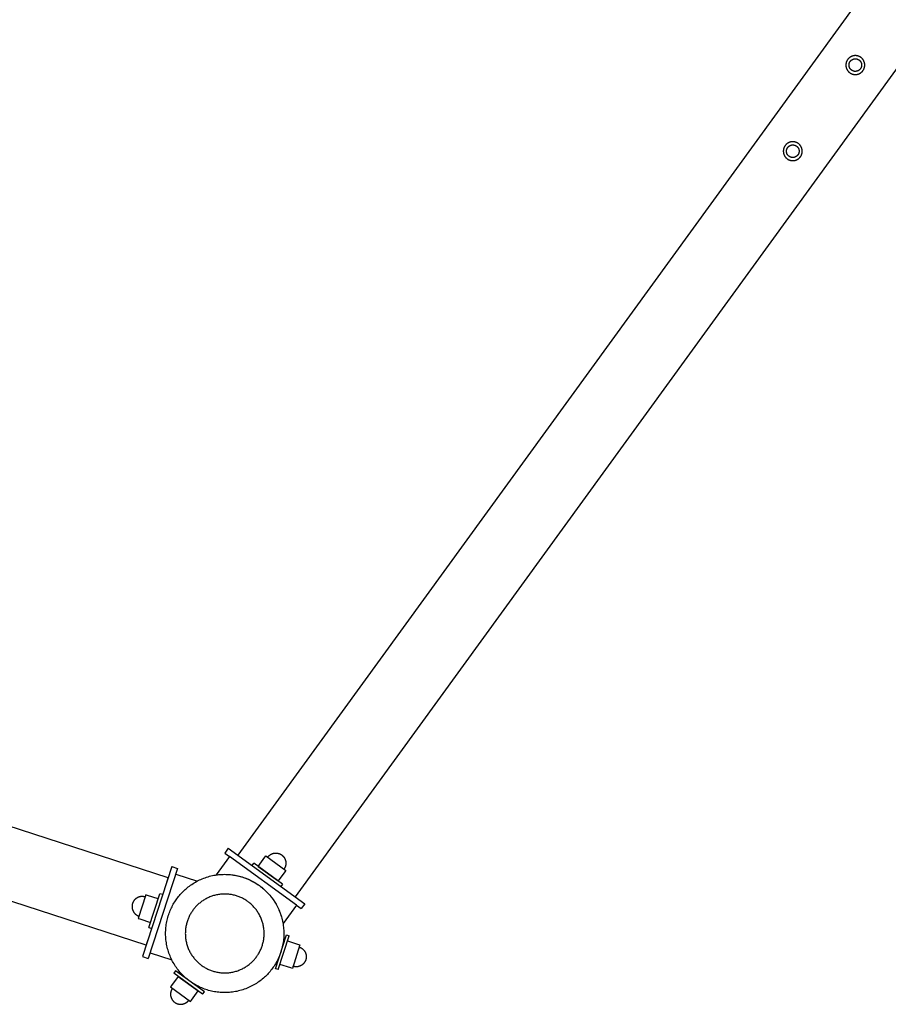
# Model space of a CAD drawing. Units: millimetres. Extents: x -3690 to 8056, y -6175 to 6175.
# Drawn here: x 3307 to 4042, y -3021 to -2188 of the extents above; entities that cross this region are included whole.
import ezdxf

# ---------------------------------------------------------------- set-up
doc = ezdxf.new("R2010")
doc.units = ezdxf.units.MM
doc.layers.add('ORG1027DY 2D', color=7, linetype='Continuous', true_color=0x000000)

msp = doc.modelspace()

# ---------------------------------------------------------------- linework, layer by layer
at = {"layer": 'ORG1027DY 2D', "color": 18, "lineweight": -3, "true_color": 0x000000}
for points in [[(5572.62, -30.91), (3491.86, -2894.83)], [(5621.16, -66.17), (3540.4, -2930.09)], [(3433.07, -2913.93), (66.33, -1820.01)], [(3414.53, -2970.99), (47.79, -1877.07)], [(3484.88, -2895.93), (3473.53, -2911.55)], [(3483.77, -2888.95), (3480.83, -2892.99)], [(3480.83, -2892.99), (3484.88, -2895.93)], [(3483.77, -2888.95), (3548.49, -2935.97)], [(3541.51, -2937.08), (3484.88, -2895.93)], [(3509.13, -2904.29), (3514.76, -2896.53)], [(3514.76, -2896.53), (3515.6, -2895.38)], [(3515.6, -2895.38), (3515.6, -2895.38), (3532.54, -2907.69), (3532.54, -2907.69)], [(3517.18, -2896.53), (3517.29, -2896.38), (3517.41, -2896.23), (3517.53, -2896.08), (3517.65, -2895.93), (3517.79, -2895.78), (3517.92, -2895.64), (3518.06, -2895.5), (3518.2, -2895.36), (3518.35, -2895.22), (3518.5, -2895.09), (3518.66, -2894.95), (3518.82, -2894.82), (3518.99, -2894.7), (3519.16, -2894.58), (3519.33, -2894.46), (3519.5, -2894.34), (3519.69, -2894.23), (3519.87, -2894.12), (3520.06, -2894.02), (3520.25, -2893.92), (3520.44, -2893.83), (3520.64, -2893.74), (3520.84, -2893.65), (3521.04, -2893.57), (3521.25, -2893.5), (3521.45, -2893.43), (3521.66, -2893.36), (3521.88, -2893.3), (3522.09, -2893.25), (3522.3, -2893.2), (3522.52, -2893.16), (3522.74, -2893.12), (3522.96, -2893.09), (3523.18, -2893.06), (3523.39, -2893.04), (3523.61, -2893.03), (3523.83, -2893.02), (3524.05, -2893.02), (3524.27, -2893.02), (3524.49, -2893.03), (3524.71, -2893.04), (3524.92, -2893.06), (3525.14, -2893.08), (3525.35, -2893.11), (3525.57, -2893.15), (3525.78, -2893.19), (3525.98, -2893.23), (3526.19, -2893.28), (3526.39, -2893.34), (3526.6, -2893.4), (3526.79, -2893.46), (3526.99, -2893.53), (3527.18, -2893.6), (3527.37, -2893.68), (3527.56, -2893.76), (3527.74, -2893.85), (3527.92, -2893.94), (3528.1, -2894.03), (3528.27, -2894.12), (3528.44, -2894.22), (3528.61, -2894.32), (3528.77, -2894.43), (3528.93, -2894.53), (3529.08, -2894.64)], [(3529.08, -2894.64), (3529.23, -2894.76), (3529.38, -2894.87), (3529.53, -2894.99), (3529.68, -2895.12), (3529.82, -2895.25), (3529.97, -2895.39), (3530.11, -2895.53), (3530.25, -2895.67), (3530.39, -2895.82), (3530.52, -2895.97), (3530.65, -2896.13), (3530.78, -2896.29), (3530.91, -2896.45), (3531.03, -2896.62), (3531.15, -2896.79), (3531.27, -2896.97), (3531.38, -2897.15), (3531.48, -2897.34), (3531.59, -2897.52), (3531.69, -2897.71), (3531.78, -2897.91), (3531.87, -2898.1), (3531.96, -2898.3), (3532.04, -2898.51), (3532.11, -2898.71), (3532.18, -2898.92), (3532.25, -2899.13), (3532.3, -2899.34), (3532.36, -2899.56), (3532.41, -2899.77), (3532.45, -2899.99), (3532.49, -2900.2), (3532.52, -2900.42), (3532.54, -2900.64), (3532.57, -2900.86), (3532.58, -2901.08), (3532.59, -2901.3), (3532.59, -2901.52), (3532.59, -2901.74), (3532.58, -2901.96), (3532.57, -2902.17), (3532.55, -2902.39), (3532.52, -2902.61), (3532.5, -2902.82), (3532.46, -2903.03), (3532.42, -2903.24), (3532.37, -2903.45), (3532.32, -2903.66), (3532.27, -2903.86), (3532.21, -2904.06), (3532.15, -2904.26), (3532.08, -2904.46), (3532, -2904.65), (3531.93, -2904.84), (3531.85, -2905.02), (3531.76, -2905.21), (3531.67, -2905.39), (3531.58, -2905.56), (3531.49, -2905.74), (3531.39, -2905.91), (3531.29, -2906.07), (3531.18, -2906.23), (3531.07, -2906.39), (3530.96, -2906.55)], [(3436.15, -2904.43), (3411.43, -2980.51)], [(3436.15, -2904.43), (3440.9, -2905.97)], [(3504, -2903.64), (3505.47, -2901.62)], [(3529.74, -2919.26), (3529.74, -2919.26), (3505.47, -2901.62), (3505.47, -2901.62)], [(3509.13, -2904.29), (3509.13, -2904.29), (3526.07, -2916.6), (3526.08, -2916.6)], [(3440.9, -2905.97), (3416.18, -2982.05)], [(3439.36, -2910.73), (3457.72, -2916.69)], [(3473.53, -2911.55), (3474.71, -2911.39), (3475.89, -2911.26), (3477.08, -2911.15), (3478.27, -2911.08), (3479.48, -2911.03), (3480.68, -2911.01), (3481.89, -2911.02), (3483.11, -2911.06), (3484.32, -2911.13), (3485.54, -2911.23), (3486.75, -2911.36), (3487.96, -2911.52), (3489.17, -2911.71), (3490.38, -2911.92), (3491.58, -2912.17), (3492.78, -2912.45), (3493.96, -2912.76), (3495.14, -2913.09), (3496.31, -2913.46), (3497.47, -2913.85), (3498.62, -2914.27), (3499.76, -2914.72), (3500.88, -2915.19), (3501.99, -2915.69), (3503.08, -2916.22), (3504.16, -2916.77), (3505.22, -2917.35), (3506.27, -2917.95), (3507.29, -2918.57), (3508.3, -2919.21), (3509.28, -2919.88), (3510.25, -2920.56), (3511.2, -2921.27), (3512.14, -2922), (3513.06, -2922.76), (3513.97, -2923.54), (3514.86, -2924.35), (3515.73, -2925.18), (3516.59, -2926.03), (3517.43, -2926.91), (3518.25, -2927.81), (3519.05, -2928.73), (3519.82, -2929.68), (3520.58, -2930.64), (3521.31, -2931.62), (3522.02, -2932.62), (3522.7, -2933.64), (3523.36, -2934.67), (3524, -2935.72), (3524.6, -2936.79), (3525.18, -2937.87), (3525.74, -2938.96), (3526.26, -2940.07), (3526.76, -2941.18), (3527.23, -2942.31), (3527.67, -2943.44), (3528.08, -2944.58), (3528.47, -2945.73), (3528.82, -2946.88), (3529.15, -2948.04), (3529.45, -2949.2), (3529.71, -2950.37), (3529.95, -2951.53), (3530.16, -2952.7)], [(3531.71, -2908.84), (3526.08, -2916.6)], [(3532.54, -2907.69), (3531.71, -2908.84)], [(3431.53, -2918.68), (3433.07, -2913.93)], [(3529.74, -2919.26), (3528.27, -2921.28)], [(3413.59, -2930.19), (3413.41, -2930.14), (3413.23, -2930.09), (3413.04, -2930.04), (3412.85, -2929.99), (3412.66, -2929.95), (3412.47, -2929.91), (3412.27, -2929.88), (3412.07, -2929.85), (3411.87, -2929.83), (3411.67, -2929.81), (3411.46, -2929.79), (3411.26, -2929.78), (3411.05, -2929.78), (3410.84, -2929.78), (3410.63, -2929.78), (3410.42, -2929.79), (3410.21, -2929.81), (3410, -2929.83), (3409.79, -2929.86), (3409.57, -2929.89), (3409.36, -2929.93), (3409.15, -2929.97), (3408.94, -2930.02), (3408.73, -2930.08), (3408.52, -2930.14), (3408.31, -2930.2), (3408.1, -2930.27), (3407.89, -2930.35), (3407.69, -2930.43), (3407.49, -2930.52), (3407.29, -2930.61), (3407.09, -2930.71), (3406.89, -2930.81), (3406.7, -2930.92), (3406.51, -2931.03), (3406.33, -2931.15), (3406.14, -2931.27), (3405.96, -2931.4), (3405.79, -2931.53), (3405.62, -2931.66), (3405.45, -2931.8), (3405.28, -2931.94), (3405.12, -2932.09), (3404.97, -2932.24), (3404.82, -2932.39), (3404.67, -2932.55), (3404.53, -2932.71), (3404.39, -2932.87), (3404.26, -2933.03), (3404.13, -2933.2), (3404.01, -2933.37), (3403.89, -2933.54), (3403.78, -2933.71), (3403.67, -2933.88), (3403.57, -2934.06), (3403.47, -2934.24), (3403.37, -2934.41), (3403.29, -2934.59), (3403.2, -2934.77), (3403.12, -2934.95), (3403.05, -2935.13), (3402.98, -2935.31), (3402.91, -2935.49), (3402.85, -2935.67)], [(3414.19, -2928.34), (3414.19, -2928.34), (3407.72, -2948.26), (3407.72, -2948.26)], [(3415.54, -2928.78), (3414.19, -2928.34)], [(3424.65, -2931.73), (3415.54, -2928.78)], [(3416.77, -2955.96), (3416.77, -2955.96), (3426.04, -2927.43), (3426.04, -2927.43)], [(3428.42, -2928.2), (3426.04, -2927.43)], [(3402.85, -2935.67), (3402.8, -2935.85), (3402.74, -2936.03), (3402.69, -2936.22), (3402.65, -2936.41), (3402.61, -2936.6), (3402.57, -2936.79), (3402.54, -2936.99), (3402.51, -2937.19), (3402.49, -2937.39), (3402.47, -2937.59), (3402.45, -2937.79), (3402.44, -2938), (3402.44, -2938.21), (3402.44, -2938.41), (3402.44, -2938.62), (3402.45, -2938.83), (3402.47, -2939.05), (3402.49, -2939.26), (3402.52, -2939.47), (3402.55, -2939.68), (3402.59, -2939.9), (3402.63, -2940.11), (3402.68, -2940.32), (3402.73, -2940.53), (3402.79, -2940.74), (3402.86, -2940.95), (3402.93, -2941.16), (3403.01, -2941.36), (3403.09, -2941.57), (3403.18, -2941.77), (3403.27, -2941.97), (3403.37, -2942.17), (3403.47, -2942.36), (3403.58, -2942.56), (3403.69, -2942.75), (3403.81, -2942.93), (3403.93, -2943.11), (3404.05, -2943.29), (3404.18, -2943.47), (3404.32, -2943.64), (3404.46, -2943.81), (3404.6, -2943.97), (3404.75, -2944.13), (3404.9, -2944.29), (3405.05, -2944.44), (3405.21, -2944.59), (3405.36, -2944.73), (3405.53, -2944.87), (3405.69, -2945), (3405.86, -2945.13), (3406.03, -2945.25), (3406.2, -2945.37), (3406.37, -2945.48), (3406.54, -2945.59), (3406.72, -2945.69), (3406.89, -2945.79), (3407.07, -2945.88), (3407.25, -2945.97), (3407.43, -2946.06), (3407.61, -2946.13), (3407.79, -2946.21), (3407.97, -2946.28), (3408.15, -2946.34), (3408.32, -2946.4)], [(3541.51, -2937.08), (3530.16, -2952.7)], [(3541.51, -2937.08), (3545.56, -2940.02)], [(3548.49, -2935.97), (3545.56, -2940.02)], [(3407.72, -2948.26), (3409.07, -2948.7)], [(3409.07, -2948.7), (3418.17, -2951.66)], [(3416.77, -2955.96), (3419.15, -2956.73)], [(3523.81, -2990.77), (3523.81, -2990.77), (3533.08, -2962.24), (3533.08, -2962.24)], [(3526.19, -2991.54), (3526.19, -2991.54), (3535.46, -2963.01), (3535.46, -2963.01)], [(3533.08, -2962.24), (3535.46, -2963.01)], [(3414.53, -2970.99), (3414.65, -2970.63), (3414.99, -2969.6), (3416.08, -2966.24)], [(3534.06, -2967.31), (3543.18, -2970.28)], [(3544.53, -2970.72), (3544.53, -2970.72), (3538.06, -2990.64), (3538.06, -2990.64)], [(3543.18, -2970.28), (3544.53, -2970.72)], [(3417.73, -2977.3), (3436.08, -2983.26)], [(3543.93, -2972.57), (3544.11, -2972.63), (3544.29, -2972.7), (3544.46, -2972.77), (3544.64, -2972.84), (3544.82, -2972.92), (3545, -2973.01), (3545.18, -2973.09), (3545.36, -2973.19), (3545.53, -2973.29), (3545.71, -2973.39), (3545.88, -2973.5), (3546.05, -2973.61), (3546.23, -2973.73), (3546.39, -2973.85), (3546.56, -2973.98), (3546.72, -2974.11), (3546.89, -2974.25), (3547.05, -2974.39), (3547.2, -2974.54), (3547.35, -2974.69), (3547.5, -2974.84), (3547.65, -2975), (3547.79, -2975.17), (3547.93, -2975.33), (3548.07, -2975.51), (3548.2, -2975.68), (3548.32, -2975.86), (3548.45, -2976.05), (3548.56, -2976.23), (3548.68, -2976.42), (3548.78, -2976.61), (3548.89, -2976.81), (3548.98, -2977.01), (3549.08, -2977.21), (3549.16, -2977.41), (3549.24, -2977.61), (3549.32, -2977.82), (3549.39, -2978.03), (3549.46, -2978.24), (3549.52, -2978.45), (3549.57, -2978.66), (3549.62, -2978.87), (3549.66, -2979.08), (3549.7, -2979.29), (3549.73, -2979.51), (3549.76, -2979.72), (3549.78, -2979.93), (3549.8, -2980.14), (3549.81, -2980.35), (3549.81, -2980.56), (3549.81, -2980.77), (3549.81, -2980.98), (3549.8, -2981.18), (3549.78, -2981.39), (3549.77, -2981.59), (3549.74, -2981.79), (3549.71, -2981.99), (3549.68, -2982.19), (3549.64, -2982.38), (3549.6, -2982.57), (3549.56, -2982.76), (3549.51, -2982.95), (3549.45, -2983.13), (3549.4, -2983.31)], [(3411.43, -2980.51), (3416.18, -2982.05)], [(3536.71, -2990.2), (3527.59, -2987.24)], [(3549.4, -2983.31), (3549.34, -2983.49), (3549.27, -2983.67), (3549.2, -2983.85), (3549.13, -2984.03), (3549.05, -2984.21), (3548.97, -2984.39), (3548.88, -2984.56), (3548.78, -2984.74), (3548.68, -2984.92), (3548.58, -2985.09), (3548.47, -2985.27), (3548.36, -2985.44), (3548.24, -2985.61), (3548.12, -2985.78), (3547.99, -2985.94), (3547.86, -2986.11), (3547.72, -2986.27), (3547.58, -2986.43), (3547.43, -2986.59), (3547.28, -2986.74), (3547.13, -2986.89), (3546.97, -2987.03), (3546.8, -2987.18), (3546.64, -2987.32), (3546.46, -2987.45), (3546.29, -2987.58), (3546.11, -2987.71), (3545.93, -2987.83), (3545.74, -2987.95), (3545.55, -2988.06), (3545.36, -2988.17), (3545.16, -2988.27), (3544.96, -2988.37), (3544.76, -2988.46), (3544.56, -2988.55), (3544.36, -2988.63), (3544.15, -2988.7), (3543.94, -2988.78), (3543.73, -2988.84), (3543.52, -2988.9), (3543.31, -2988.96), (3543.1, -2989), (3542.89, -2989.05), (3542.68, -2989.09), (3542.46, -2989.12), (3542.25, -2989.14), (3542.04, -2989.17), (3541.83, -2989.18), (3541.62, -2989.19), (3541.41, -2989.2), (3541.2, -2989.2), (3540.99, -2989.19), (3540.79, -2989.18), (3540.58, -2989.17), (3540.38, -2989.15), (3540.18, -2989.13), (3539.98, -2989.1), (3539.78, -2989.06), (3539.59, -2989.03), (3539.4, -2988.99), (3539.21, -2988.94), (3539.02, -2988.89), (3538.84, -2988.84), (3538.66, -2988.78)], [(3439.34, -2992.64), (3437.87, -2994.66)], [(3462.14, -3012.29), (3462.14, -3012.29), (3437.87, -2994.66), (3437.87, -2994.66)], [(3463.61, -3010.27), (3463.61, -3010.27), (3439.34, -2992.64), (3439.34, -2992.64)], [(3526.19, -2991.54), (3523.81, -2990.77)], [(3538.06, -2990.64), (3536.71, -2990.2)], [(3435.9, -3005.07), (3435.07, -3006.22)], [(3441.54, -2997.32), (3435.9, -3005.07)], [(3441.54, -2997.32), (3441.54, -2997.32), (3458.48, -3009.63), (3458.48, -3009.63)], [(3436.65, -3007.37), (3436.54, -3007.52), (3436.43, -3007.68), (3436.33, -3007.84), (3436.22, -3008.01), (3436.13, -3008.18), (3436.03, -3008.35), (3435.94, -3008.53), (3435.85, -3008.71), (3435.77, -3008.89), (3435.68, -3009.08), (3435.61, -3009.27), (3435.53, -3009.46), (3435.47, -3009.65), (3435.4, -3009.85), (3435.34, -3010.05), (3435.29, -3010.26), (3435.24, -3010.46), (3435.19, -3010.67), (3435.15, -3010.88), (3435.12, -3011.09), (3435.09, -3011.31), (3435.06, -3011.52), (3435.04, -3011.74), (3435.03, -3011.96), (3435.02, -3012.18), (3435.02, -3012.39), (3435.02, -3012.61), (3435.03, -3012.83), (3435.05, -3013.05), (3435.07, -3013.27), (3435.09, -3013.49), (3435.12, -3013.71), (3435.16, -3013.93), (3435.2, -3014.14), (3435.25, -3014.36), (3435.31, -3014.57), (3435.37, -3014.78), (3435.43, -3014.99), (3435.5, -3015.2), (3435.58, -3015.41), (3435.66, -3015.61), (3435.74, -3015.81), (3435.83, -3016.01), (3435.93, -3016.2), (3436.02, -3016.39), (3436.13, -3016.58), (3436.23, -3016.76), (3436.35, -3016.94), (3436.46, -3017.12), (3436.58, -3017.29), (3436.7, -3017.46), (3436.83, -3017.63), (3436.96, -3017.79), (3437.09, -3017.94), (3437.22, -3018.1), (3437.36, -3018.24), (3437.5, -3018.39), (3437.64, -3018.53), (3437.79, -3018.66), (3437.93, -3018.79), (3438.08, -3018.92), (3438.23, -3019.04), (3438.38, -3019.16), (3438.53, -3019.27)], [(3435.07, -3006.22), (3435.07, -3006.22), (3452.01, -3018.53), (3452.01, -3018.53)], [(3452.85, -3017.38), (3458.48, -3009.63)], [(3462.14, -3012.29), (3463.61, -3010.27)], [(3438.53, -3019.27), (3438.69, -3019.38), (3438.84, -3019.49), (3439.01, -3019.59), (3439.17, -3019.69), (3439.34, -3019.79), (3439.51, -3019.89), (3439.69, -3019.98), (3439.87, -3020.07), (3440.05, -3020.15), (3440.24, -3020.23), (3440.43, -3020.31), (3440.62, -3020.38), (3440.82, -3020.45), (3441.02, -3020.52), (3441.22, -3020.58), (3441.42, -3020.63), (3441.63, -3020.68), (3441.84, -3020.73), (3442.05, -3020.77), (3442.26, -3020.8), (3442.47, -3020.83), (3442.69, -3020.86), (3442.9, -3020.87), (3443.12, -3020.89), (3443.34, -3020.9), (3443.56, -3020.9), (3443.78, -3020.89), (3444, -3020.89), (3444.22, -3020.87), (3444.44, -3020.85), (3444.66, -3020.83), (3444.87, -3020.79), (3445.09, -3020.76), (3445.31, -3020.71), (3445.52, -3020.66), (3445.74, -3020.61), (3445.95, -3020.55), (3446.16, -3020.49), (3446.36, -3020.42), (3446.57, -3020.34), (3446.77, -3020.26), (3446.97, -3020.18), (3447.17, -3020.09), (3447.36, -3019.99), (3447.55, -3019.89), (3447.74, -3019.79), (3447.93, -3019.68), (3448.11, -3019.57), (3448.28, -3019.46), (3448.46, -3019.34), (3448.63, -3019.21), (3448.79, -3019.09), (3448.95, -3018.96), (3449.11, -3018.83), (3449.26, -3018.69), (3449.41, -3018.56), (3449.55, -3018.42), (3449.69, -3018.27), (3449.83, -3018.13), (3449.96, -3017.98), (3450.08, -3017.84), (3450.2, -3017.69), (3450.32, -3017.54), (3450.43, -3017.39)], [(3452.01, -3018.53), (3452.85, -3017.38)]]:
    msp.add_lwpolyline(points, dxfattribs=at)
for points in [[(4008.93, -2220.87), (4008.8, -2220.99), (4008.67, -2221.12), (4008.54, -2221.25), (4008.42, -2221.38), (4008.29, -2221.52), (4008.17, -2221.66), (4008.05, -2221.8), (4007.94, -2221.95), (4007.82, -2222.1), (4007.71, -2222.25), (4007.6, -2222.41), (4007.5, -2222.58), (4007.4, -2222.74), (4007.3, -2222.91), (4007.21, -2223.09), (4007.12, -2223.26), (4007.03, -2223.44), (4006.95, -2223.62), (4006.87, -2223.81), (4006.8, -2224), (4006.73, -2224.19), (4006.66, -2224.38), (4006.6, -2224.58), (4006.55, -2224.77), (4006.5, -2224.97), (4006.45, -2225.17), (4006.41, -2225.37), (4006.38, -2225.58), (4006.35, -2225.78), (4006.33, -2225.99), (4006.31, -2226.19), (4006.29, -2226.4), (4006.28, -2226.61), (4006.28, -2226.81), (4006.28, -2227.02), (4006.29, -2227.23), (4006.31, -2227.43), (4006.32, -2227.64), (4006.35, -2227.84), (4006.38, -2228.05), (4006.41, -2228.25), (4006.45, -2228.45), (4006.49, -2228.65), (4006.54, -2228.84), (4006.6, -2229.04), (4006.65, -2229.23), (4006.72, -2229.42), (4006.78, -2229.61), (4006.86, -2229.79), (4006.93, -2229.97), (4007.01, -2230.15), (4007.09, -2230.33), (4007.18, -2230.5), (4007.27, -2230.67), (4007.36, -2230.84), (4007.46, -2231), (4007.56, -2231.16), (4007.67, -2231.32), (4007.77, -2231.47), (4007.88, -2231.62), (4007.99, -2231.76), (4008.1, -2231.9), (4008.22, -2232.04), (4008.34, -2232.17), (4008.46, -2232.3), (4008.58, -2232.43), (4008.71, -2232.56), (4008.84, -2232.68), (4008.98, -2232.81), (4009.12, -2232.93), (4009.26, -2233.05), (4009.41, -2233.16), (4009.56, -2233.28), (4009.72, -2233.39), (4009.88, -2233.5), (4010.04, -2233.6), (4010.21, -2233.7), (4010.38, -2233.8), (4010.55, -2233.89), (4010.72, -2233.98), (4010.9, -2234.07), (4011.09, -2234.15), (4011.27, -2234.23), (4011.46, -2234.3), (4011.65, -2234.37), (4011.84, -2234.44), (4012.04, -2234.5), (4012.24, -2234.55), (4012.43, -2234.6), (4012.63, -2234.65), (4012.84, -2234.69), (4013.04, -2234.72), (4013.25, -2234.75), (4013.45, -2234.78), (4013.66, -2234.79), (4013.86, -2234.81), (4014.07, -2234.82), (4014.28, -2234.82), (4014.48, -2234.82), (4014.69, -2234.81), (4014.9, -2234.8), (4015.1, -2234.78), (4015.31, -2234.75), (4015.51, -2234.72), (4015.71, -2234.69), (4015.91, -2234.65), (4016.11, -2234.61), (4016.31, -2234.56), (4016.5, -2234.51), (4016.69, -2234.45), (4016.88, -2234.38), (4017.07, -2234.32), (4017.26, -2234.25), (4017.44, -2234.17), (4017.62, -2234.09), (4017.79, -2234.01), (4017.97, -2233.92), (4018.13, -2233.83), (4018.3, -2233.74), (4018.46, -2233.64), (4018.62, -2233.54), (4018.78, -2233.44), (4018.93, -2233.33), (4019.08, -2233.22), (4019.22, -2233.11), (4019.36, -2233), (4019.5, -2232.88), (4019.64, -2232.76), (4019.77, -2232.64), (4019.89, -2232.52), (4020.02, -2232.39), (4020.15, -2232.26), (4020.27, -2232.12), (4020.39, -2231.98), (4020.51, -2231.84), (4020.63, -2231.69), (4020.74, -2231.54), (4020.85, -2231.38), (4020.96, -2231.22), (4021.06, -2231.06), (4021.17, -2230.9), (4021.26, -2230.73), (4021.36, -2230.55), (4021.45, -2230.38), (4021.53, -2230.2), (4021.62, -2230.01), (4021.69, -2229.83), (4021.77, -2229.64), (4021.84, -2229.45), (4021.9, -2229.26), (4021.96, -2229.06), (4022.02, -2228.87), (4022.07, -2228.67), (4022.11, -2228.47), (4022.15, -2228.26), (4022.19, -2228.06), (4022.21, -2227.86), (4022.24, -2227.65), (4022.26, -2227.44), (4022.27, -2227.24), (4022.28, -2227.03), (4022.28, -2226.82), (4022.28, -2226.62), (4022.27, -2226.41), (4022.26, -2226.2), (4022.24, -2226), (4022.22, -2225.8), (4022.19, -2225.59), (4022.15, -2225.39), (4022.11, -2225.19), (4022.07, -2224.99), (4022.02, -2224.79), (4021.97, -2224.6), (4021.91, -2224.41), (4021.85, -2224.22), (4021.78, -2224.03), (4021.71, -2223.85), (4021.63, -2223.66), (4021.55, -2223.48), (4021.47, -2223.31), (4021.38, -2223.14), (4021.29, -2222.97), (4021.2, -2222.8), (4021.1, -2222.64), (4021, -2222.48), (4020.9, -2222.32), (4020.79, -2222.17), (4020.68, -2222.02), (4020.57, -2221.88), (4020.46, -2221.74), (4020.34, -2221.6), (4020.23, -2221.47), (4020.11, -2221.34), (4019.98, -2221.21), (4019.85, -2221.08), (4019.72, -2220.95), (4019.59, -2220.83), (4019.45, -2220.71), (4019.3, -2220.59), (4019.15, -2220.47), (4019, -2220.36), (4018.85, -2220.25), (4018.69, -2220.14), (4018.52, -2220.04), (4018.36, -2219.94), (4018.19, -2219.84), (4018.02, -2219.74), (4017.84, -2219.65), (4017.66, -2219.57), (4017.48, -2219.49), (4017.29, -2219.41), (4017.1, -2219.33), (4016.91, -2219.26), (4016.72, -2219.2), (4016.53, -2219.14), (4016.33, -2219.09), (4016.13, -2219.04), (4015.93, -2218.99), (4015.73, -2218.95), (4015.52, -2218.92), (4015.32, -2218.89), (4015.11, -2218.86), (4014.91, -2218.84), (4014.7, -2218.83), (4014.49, -2218.82), (4014.29, -2218.82), (4014.08, -2218.82), (4013.87, -2218.83), (4013.67, -2218.84), (4013.46, -2218.86), (4013.26, -2218.89), (4013.05, -2218.91), (4012.85, -2218.95), (4012.65, -2218.99), (4012.45, -2219.03), (4012.26, -2219.08), (4012.06, -2219.13), (4011.87, -2219.19), (4011.68, -2219.25), (4011.49, -2219.32), (4011.31, -2219.39), (4011.13, -2219.47), (4010.95, -2219.55), (4010.77, -2219.63), (4010.6, -2219.72), (4010.43, -2219.81), (4010.26, -2219.9), (4010.1, -2220), (4009.94, -2220.1), (4009.79, -2220.2), (4009.63, -2220.31), (4009.48, -2220.42), (4009.34, -2220.53), (4009.2, -2220.64), (4009.06, -2220.76)], [(4010.71, -2222.86), (4010.8, -2222.78), (4010.89, -2222.7), (4010.99, -2222.63), (4011.08, -2222.55), (4011.18, -2222.48), (4011.28, -2222.41), (4011.39, -2222.34), (4011.49, -2222.27), (4011.6, -2222.21), (4011.71, -2222.15), (4011.83, -2222.08), (4011.94, -2222.03), (4012.06, -2221.97), (4012.18, -2221.92), (4012.3, -2221.87), (4012.42, -2221.82), (4012.55, -2221.78), (4012.67, -2221.73), (4012.8, -2221.7), (4012.93, -2221.66), (4013.06, -2221.63), (4013.2, -2221.6), (4013.33, -2221.57), (4013.46, -2221.55), (4013.6, -2221.53), (4013.74, -2221.51), (4013.87, -2221.5), (4014.01, -2221.49), (4014.15, -2221.49), (4014.29, -2221.49), (4014.42, -2221.49), (4014.56, -2221.49), (4014.7, -2221.5), (4014.84, -2221.51), (4014.97, -2221.53), (4015.11, -2221.55), (4015.25, -2221.57), (4015.38, -2221.6), (4015.51, -2221.63), (4015.65, -2221.66), (4015.78, -2221.7), (4015.91, -2221.74), (4016.04, -2221.78), (4016.16, -2221.83), (4016.29, -2221.88), (4016.41, -2221.93), (4016.53, -2221.98), (4016.65, -2222.04), (4016.77, -2222.1), (4016.89, -2222.17), (4017, -2222.23), (4017.11, -2222.3), (4017.22, -2222.37), (4017.33, -2222.44), (4017.43, -2222.51), (4017.53, -2222.59), (4017.63, -2222.67), (4017.72, -2222.75), (4017.82, -2222.83), (4017.91, -2222.91), (4018, -2222.99), (4018.08, -2223.08), (4018.17, -2223.16), (4018.25, -2223.25), (4018.32, -2223.34), (4018.4, -2223.43), (4018.48, -2223.52), (4018.55, -2223.62), (4018.62, -2223.72), (4018.69, -2223.82), (4018.76, -2223.93), (4018.83, -2224.03), (4018.89, -2224.14), (4018.96, -2224.25), (4019.02, -2224.36), (4019.07, -2224.48), (4019.13, -2224.6), (4019.18, -2224.72), (4019.23, -2224.84), (4019.28, -2224.96), (4019.33, -2225.09), (4019.37, -2225.21), (4019.41, -2225.34), (4019.44, -2225.47), (4019.47, -2225.6), (4019.5, -2225.73), (4019.53, -2225.87), (4019.55, -2226), (4019.57, -2226.14), (4019.59, -2226.27), (4019.6, -2226.41), (4019.61, -2226.55), (4019.61, -2226.68), (4019.62, -2226.82), (4019.61, -2226.96), (4019.61, -2227.1), (4019.6, -2227.24), (4019.59, -2227.37), (4019.57, -2227.51), (4019.55, -2227.65), (4019.53, -2227.78), (4019.5, -2227.92), (4019.47, -2228.05), (4019.44, -2228.18), (4019.4, -2228.32), (4019.36, -2228.45), (4019.32, -2228.57), (4019.27, -2228.7), (4019.22, -2228.83), (4019.17, -2228.95), (4019.12, -2229.07), (4019.06, -2229.19), (4019, -2229.31), (4018.94, -2229.42), (4018.87, -2229.54), (4018.8, -2229.65), (4018.73, -2229.76), (4018.66, -2229.86), (4018.59, -2229.97), (4018.51, -2230.07), (4018.43, -2230.17), (4018.36, -2230.26), (4018.27, -2230.36), (4018.19, -2230.45), (4018.11, -2230.53), (4018.02, -2230.62), (4017.94, -2230.7), (4017.85, -2230.78), (4017.76, -2230.86), (4017.67, -2230.94), (4017.58, -2231.01), (4017.48, -2231.09), (4017.38, -2231.16), (4017.28, -2231.23), (4017.18, -2231.3), (4017.07, -2231.37), (4016.96, -2231.43), (4016.85, -2231.49), (4016.74, -2231.55), (4016.62, -2231.61), (4016.51, -2231.67), (4016.39, -2231.72), (4016.26, -2231.77), (4016.14, -2231.82), (4016.02, -2231.86), (4015.89, -2231.9), (4015.76, -2231.94), (4015.63, -2231.98), (4015.5, -2232.01), (4015.37, -2232.04), (4015.23, -2232.07), (4015.1, -2232.09), (4014.96, -2232.11), (4014.83, -2232.12), (4014.69, -2232.14), (4014.55, -2232.15), (4014.42, -2232.15), (4014.28, -2232.15), (4014.14, -2232.15), (4014, -2232.15), (4013.87, -2232.14), (4013.73, -2232.12), (4013.59, -2232.11), (4013.45, -2232.09), (4013.32, -2232.06), (4013.18, -2232.04), (4013.05, -2232.01), (4012.92, -2231.98), (4012.79, -2231.94), (4012.66, -2231.9), (4012.53, -2231.86), (4012.4, -2231.81), (4012.28, -2231.76), (4012.15, -2231.71), (4012.03, -2231.65), (4011.91, -2231.6), (4011.79, -2231.54), (4011.68, -2231.47), (4011.56, -2231.41), (4011.45, -2231.34), (4011.34, -2231.27), (4011.24, -2231.2), (4011.14, -2231.13), (4011.03, -2231.05), (4010.94, -2230.97), (4010.84, -2230.89), (4010.75, -2230.81), (4010.66, -2230.73), (4010.57, -2230.65), (4010.48, -2230.56), (4010.4, -2230.48), (4010.32, -2230.39), (4010.24, -2230.3), (4010.16, -2230.21), (4010.09, -2230.11), (4010.01, -2230.02), (4009.94, -2229.92), (4009.87, -2229.82), (4009.8, -2229.71), (4009.74, -2229.61), (4009.67, -2229.5), (4009.61, -2229.39), (4009.55, -2229.27), (4009.49, -2229.16), (4009.43, -2229.04), (4009.38, -2228.92), (4009.33, -2228.8), (4009.28, -2228.68), (4009.24, -2228.55), (4009.2, -2228.43), (4009.16, -2228.3), (4009.12, -2228.17), (4009.09, -2228.04), (4009.06, -2227.91), (4009.03, -2227.77), (4009.01, -2227.64), (4008.99, -2227.5), (4008.98, -2227.37), (4008.96, -2227.23), (4008.96, -2227.09), (4008.95, -2226.95), (4008.95, -2226.82), (4008.95, -2226.68), (4008.96, -2226.54), (4008.96, -2226.4), (4008.98, -2226.26), (4008.99, -2226.13), (4009.01, -2225.99), (4009.04, -2225.86), (4009.06, -2225.72), (4009.09, -2225.59), (4009.13, -2225.45), (4009.16, -2225.32), (4009.2, -2225.19), (4009.25, -2225.06), (4009.29, -2224.94), (4009.34, -2224.81), (4009.39, -2224.69), (4009.45, -2224.57), (4009.5, -2224.45), (4009.57, -2224.33), (4009.63, -2224.21), (4009.69, -2224.1), (4009.76, -2223.99), (4009.83, -2223.88), (4009.9, -2223.78), (4009.98, -2223.67), (4010.05, -2223.57), (4010.13, -2223.47), (4010.21, -2223.38), (4010.29, -2223.28), (4010.37, -2223.19), (4010.46, -2223.1), (4010.54, -2223.02), (4010.63, -2222.94)], [(3956.03, -2293.69), (3955.9, -2293.81), (3955.77, -2293.93), (3955.64, -2294.06), (3955.52, -2294.19), (3955.39, -2294.33), (3955.27, -2294.47), (3955.15, -2294.61), (3955.04, -2294.76), (3954.92, -2294.91), (3954.81, -2295.07), (3954.7, -2295.23), (3954.6, -2295.39), (3954.5, -2295.55), (3954.4, -2295.72), (3954.31, -2295.9), (3954.22, -2296.07), (3954.13, -2296.25), (3954.05, -2296.44), (3953.97, -2296.62), (3953.9, -2296.81), (3953.83, -2297), (3953.76, -2297.19), (3953.7, -2297.39), (3953.65, -2297.58), (3953.6, -2297.78), (3953.55, -2297.98), (3953.51, -2298.19), (3953.48, -2298.39), (3953.45, -2298.59), (3953.42, -2298.8), (3953.41, -2299.01), (3953.39, -2299.21), (3953.38, -2299.42), (3953.38, -2299.63), (3953.38, -2299.83), (3953.39, -2300.04), (3953.4, -2300.25), (3953.42, -2300.45), (3953.45, -2300.65), (3953.48, -2300.86), (3953.51, -2301.06), (3953.55, -2301.26), (3953.59, -2301.46), (3953.64, -2301.66), (3953.7, -2301.85), (3953.75, -2302.04), (3953.82, -2302.23), (3953.88, -2302.42), (3953.95, -2302.6), (3954.03, -2302.79), (3954.11, -2302.97), (3954.19, -2303.14), (3954.28, -2303.31), (3954.37, -2303.48), (3954.46, -2303.65), (3954.56, -2303.81), (3954.66, -2303.97), (3954.76, -2304.13), (3954.87, -2304.28), (3954.98, -2304.43), (3955.09, -2304.57), (3955.2, -2304.71), (3955.32, -2304.85), (3955.44, -2304.98), (3955.56, -2305.11), (3955.68, -2305.24), (3955.81, -2305.37), (3955.94, -2305.5), (3956.08, -2305.62), (3956.22, -2305.74), (3956.36, -2305.86), (3956.51, -2305.98), (3956.66, -2306.09), (3956.82, -2306.2), (3956.98, -2306.31), (3957.14, -2306.41), (3957.3, -2306.51), (3957.47, -2306.61), (3957.65, -2306.71), (3957.82, -2306.8), (3958, -2306.88), (3958.19, -2306.96), (3958.37, -2307.04), (3958.56, -2307.12), (3958.75, -2307.19), (3958.94, -2307.25), (3959.14, -2307.31), (3959.33, -2307.36), (3959.53, -2307.41), (3959.73, -2307.46), (3959.94, -2307.5), (3960.14, -2307.53), (3960.34, -2307.56), (3960.55, -2307.59), (3960.76, -2307.61), (3960.96, -2307.62), (3961.17, -2307.63), (3961.38, -2307.63), (3961.58, -2307.63), (3961.79, -2307.62), (3962, -2307.61), (3962.2, -2307.59), (3962.41, -2307.56), (3962.61, -2307.54), (3962.81, -2307.5), (3963.01, -2307.46), (3963.21, -2307.42), (3963.41, -2307.37), (3963.6, -2307.32), (3963.79, -2307.26), (3963.98, -2307.2), (3964.17, -2307.13), (3964.35, -2307.06), (3964.54, -2306.98), (3964.72, -2306.9), (3964.89, -2306.82), (3965.06, -2306.73), (3965.23, -2306.64), (3965.4, -2306.55), (3965.56, -2306.45), (3965.72, -2306.35), (3965.88, -2306.25), (3966.03, -2306.14), (3966.18, -2306.03), (3966.32, -2305.92), (3966.46, -2305.81), (3966.6, -2305.69), (3966.73, -2305.58), (3966.86, -2305.46), (3966.99, -2305.33), (3967.12, -2305.2), (3967.25, -2305.07), (3967.37, -2304.93), (3967.49, -2304.79), (3967.61, -2304.65), (3967.73, -2304.5), (3967.84, -2304.35), (3967.95, -2304.2), (3968.06, -2304.04), (3968.16, -2303.87), (3968.26, -2303.71), (3968.36, -2303.54), (3968.46, -2303.36), (3968.55, -2303.19), (3968.63, -2303.01), (3968.72, -2302.83), (3968.79, -2302.64), (3968.87, -2302.45), (3968.94, -2302.26), (3969, -2302.07), (3969.06, -2301.87), (3969.12, -2301.68), (3969.16, -2301.48), (3969.21, -2301.28), (3969.25, -2301.08), (3969.28, -2300.87), (3969.31, -2300.67), (3969.34, -2300.46), (3969.36, -2300.26), (3969.37, -2300.05), (3969.38, -2299.84), (3969.38, -2299.64), (3969.38, -2299.43), (3969.37, -2299.22), (3969.36, -2299.02), (3969.34, -2298.81), (3969.32, -2298.61), (3969.29, -2298.4), (3969.25, -2298.2), (3969.21, -2298), (3969.17, -2297.8), (3969.12, -2297.61), (3969.07, -2297.41), (3969.01, -2297.22), (3968.95, -2297.03), (3968.88, -2296.84), (3968.81, -2296.66), (3968.73, -2296.48), (3968.65, -2296.3), (3968.57, -2296.12), (3968.48, -2295.95), (3968.39, -2295.78), (3968.3, -2295.61), (3968.2, -2295.45), (3968.1, -2295.29), (3968, -2295.13), (3967.89, -2294.98), (3967.78, -2294.83), (3967.67, -2294.69), (3967.56, -2294.55), (3967.44, -2294.41), (3967.33, -2294.28), (3967.21, -2294.15), (3967.08, -2294.02), (3966.95, -2293.89), (3966.82, -2293.77), (3966.69, -2293.64), (3966.55, -2293.52), (3966.4, -2293.4), (3966.25, -2293.29), (3966.1, -2293.17), (3965.95, -2293.06), (3965.79, -2292.95), (3965.62, -2292.85), (3965.46, -2292.75), (3965.29, -2292.65), (3965.11, -2292.56), (3964.94, -2292.47), (3964.76, -2292.38), (3964.58, -2292.3), (3964.39, -2292.22), (3964.2, -2292.15), (3964.01, -2292.08), (3963.82, -2292.01), (3963.63, -2291.95), (3963.43, -2291.9), (3963.23, -2291.85), (3963.03, -2291.8), (3962.83, -2291.76), (3962.62, -2291.73), (3962.42, -2291.7), (3962.21, -2291.67), (3962.01, -2291.66), (3961.8, -2291.64), (3961.59, -2291.63), (3961.39, -2291.63), (3961.18, -2291.63), (3960.97, -2291.64), (3960.77, -2291.65), (3960.56, -2291.67), (3960.36, -2291.7), (3960.15, -2291.73), (3959.95, -2291.76), (3959.75, -2291.8), (3959.55, -2291.84), (3959.36, -2291.89), (3959.16, -2291.94), (3958.97, -2292), (3958.78, -2292.07), (3958.59, -2292.13), (3958.41, -2292.2), (3958.23, -2292.28), (3958.05, -2292.36), (3957.87, -2292.44), (3957.7, -2292.53), (3957.53, -2292.62), (3957.36, -2292.71), (3957.2, -2292.81), (3957.04, -2292.91), (3956.88, -2293.01), (3956.73, -2293.12), (3956.58, -2293.23), (3956.44, -2293.34), (3956.3, -2293.45), (3956.16, -2293.57)], [(3957.81, -2295.67), (3957.9, -2295.59), (3957.99, -2295.51), (3958.09, -2295.44), (3958.18, -2295.36), (3958.28, -2295.29), (3958.38, -2295.22), (3958.49, -2295.15), (3958.59, -2295.08), (3958.7, -2295.02), (3958.81, -2294.96), (3958.93, -2294.9), (3959.04, -2294.84), (3959.16, -2294.78), (3959.28, -2294.73), (3959.4, -2294.68), (3959.52, -2294.63), (3959.65, -2294.59), (3959.77, -2294.55), (3959.9, -2294.51), (3960.03, -2294.47), (3960.16, -2294.44), (3960.3, -2294.41), (3960.43, -2294.38), (3960.56, -2294.36), (3960.7, -2294.34), (3960.83, -2294.33), (3960.97, -2294.31), (3961.11, -2294.3), (3961.25, -2294.3), (3961.38, -2294.3), (3961.52, -2294.3), (3961.66, -2294.3), (3961.8, -2294.31), (3961.94, -2294.33), (3962.07, -2294.34), (3962.21, -2294.36), (3962.34, -2294.39), (3962.48, -2294.41), (3962.61, -2294.44), (3962.75, -2294.47), (3962.88, -2294.51), (3963.01, -2294.55), (3963.14, -2294.59), (3963.26, -2294.64), (3963.39, -2294.69), (3963.51, -2294.74), (3963.63, -2294.8), (3963.75, -2294.85), (3963.87, -2294.91), (3963.99, -2294.98), (3964.1, -2295.04), (3964.21, -2295.11), (3964.32, -2295.18), (3964.42, -2295.25), (3964.53, -2295.32), (3964.63, -2295.4), (3964.73, -2295.48), (3964.82, -2295.56), (3964.92, -2295.64), (3965.01, -2295.72), (3965.1, -2295.8), (3965.18, -2295.89), (3965.26, -2295.98), (3965.34, -2296.06), (3965.42, -2296.15), (3965.5, -2296.24), (3965.58, -2296.34), (3965.65, -2296.43), (3965.72, -2296.53), (3965.79, -2296.63), (3965.86, -2296.74), (3965.93, -2296.84), (3965.99, -2296.95), (3966.06, -2297.06), (3966.12, -2297.18), (3966.17, -2297.29), (3966.23, -2297.41), (3966.28, -2297.53), (3966.33, -2297.65), (3966.38, -2297.77), (3966.42, -2297.9), (3966.47, -2298.02), (3966.51, -2298.15), (3966.54, -2298.28), (3966.57, -2298.41), (3966.6, -2298.54), (3966.63, -2298.68), (3966.65, -2298.81), (3966.67, -2298.95), (3966.69, -2299.08), (3966.7, -2299.22), (3966.71, -2299.36), (3966.71, -2299.5), (3966.71, -2299.63), (3966.71, -2299.77), (3966.71, -2299.91), (3966.7, -2300.05), (3966.69, -2300.19), (3966.67, -2300.32), (3966.65, -2300.46), (3966.63, -2300.59), (3966.6, -2300.73), (3966.57, -2300.86), (3966.54, -2301), (3966.5, -2301.13), (3966.46, -2301.26), (3966.42, -2301.39), (3966.37, -2301.51), (3966.32, -2301.64), (3966.27, -2301.76), (3966.22, -2301.88), (3966.16, -2302), (3966.1, -2302.12), (3966.04, -2302.24), (3965.97, -2302.35), (3965.9, -2302.46), (3965.83, -2302.57), (3965.76, -2302.67), (3965.69, -2302.78), (3965.61, -2302.88), (3965.53, -2302.98), (3965.45, -2303.07), (3965.37, -2303.17), (3965.29, -2303.26), (3965.21, -2303.35), (3965.12, -2303.43), (3965.04, -2303.51), (3964.95, -2303.59), (3964.86, -2303.67), (3964.77, -2303.75), (3964.68, -2303.82), (3964.58, -2303.9), (3964.48, -2303.97), (3964.38, -2304.04), (3964.28, -2304.11), (3964.17, -2304.18), (3964.06, -2304.24), (3963.95, -2304.3), (3963.84, -2304.37), (3963.72, -2304.42), (3963.6, -2304.48), (3963.48, -2304.53), (3963.36, -2304.58), (3963.24, -2304.63), (3963.12, -2304.67), (3962.99, -2304.72), (3962.86, -2304.75), (3962.73, -2304.79), (3962.6, -2304.82), (3962.47, -2304.85), (3962.33, -2304.88), (3962.2, -2304.9), (3962.06, -2304.92), (3961.93, -2304.94), (3961.79, -2304.95), (3961.65, -2304.96), (3961.52, -2304.96), (3961.38, -2304.96), (3961.24, -2304.96), (3961.1, -2304.96), (3960.96, -2304.95), (3960.83, -2304.94), (3960.69, -2304.92), (3960.55, -2304.9), (3960.42, -2304.88), (3960.28, -2304.85), (3960.15, -2304.82), (3960.02, -2304.79), (3959.89, -2304.75), (3959.76, -2304.71), (3959.63, -2304.67), (3959.5, -2304.62), (3959.37, -2304.57), (3959.25, -2304.52), (3959.13, -2304.47), (3959.01, -2304.41), (3958.89, -2304.35), (3958.78, -2304.28), (3958.66, -2304.22), (3958.55, -2304.15), (3958.44, -2304.08), (3958.34, -2304.01), (3958.23, -2303.94), (3958.13, -2303.86), (3958.03, -2303.78), (3957.94, -2303.7), (3957.85, -2303.62), (3957.75, -2303.54), (3957.67, -2303.46), (3957.58, -2303.37), (3957.5, -2303.29), (3957.42, -2303.2), (3957.34, -2303.11), (3957.26, -2303.02), (3957.19, -2302.93), (3957.11, -2302.83), (3957.04, -2302.73), (3956.97, -2302.63), (3956.9, -2302.52), (3956.83, -2302.42), (3956.77, -2302.31), (3956.71, -2302.2), (3956.65, -2302.09), (3956.59, -2301.97), (3956.53, -2301.85), (3956.48, -2301.73), (3956.43, -2301.61), (3956.38, -2301.49), (3956.34, -2301.37), (3956.3, -2301.24), (3956.26, -2301.11), (3956.22, -2300.98), (3956.19, -2300.85), (3956.16, -2300.72), (3956.13, -2300.58), (3956.11, -2300.45), (3956.09, -2300.31), (3956.08, -2300.18), (3956.06, -2300.04), (3956.05, -2299.9), (3956.05, -2299.77), (3956.05, -2299.63), (3956.05, -2299.49), (3956.06, -2299.35), (3956.06, -2299.21), (3956.08, -2299.08), (3956.09, -2298.94), (3956.11, -2298.8), (3956.14, -2298.67), (3956.16, -2298.53), (3956.19, -2298.4), (3956.23, -2298.27), (3956.26, -2298.13), (3956.3, -2298), (3956.34, -2297.88), (3956.39, -2297.75), (3956.44, -2297.62), (3956.49, -2297.5), (3956.55, -2297.38), (3956.6, -2297.26), (3956.66, -2297.14), (3956.73, -2297.03), (3956.79, -2296.91), (3956.86, -2296.8), (3956.93, -2296.69), (3957, -2296.59), (3957.08, -2296.48), (3957.15, -2296.38), (3957.23, -2296.28), (3957.31, -2296.19), (3957.39, -2296.09), (3957.47, -2296), (3957.55, -2295.92), (3957.64, -2295.83), (3957.73, -2295.75)], [(3510.25, -2920.56), (3511.14, -2921.22), (3512.02, -2921.91), (3512.9, -2922.63), (3513.77, -2923.37), (3514.62, -2924.13), (3515.47, -2924.92), (3516.3, -2925.74), (3517.12, -2926.58), (3517.92, -2927.45), (3518.72, -2928.35), (3519.49, -2929.27), (3520.25, -2930.21), (3520.98, -2931.18), (3521.7, -2932.17), (3522.4, -2933.18), (3523.08, -2934.22), (3523.73, -2935.28), (3524.36, -2936.36), (3524.96, -2937.46), (3525.54, -2938.58), (3526.1, -2939.72), (3526.63, -2940.87), (3527.12, -2942.05), (3527.59, -2943.24), (3528.03, -2944.44), (3528.44, -2945.66), (3528.82, -2946.89), (3529.17, -2948.13), (3529.49, -2949.38), (3529.77, -2950.65), (3530.03, -2951.91), (3530.24, -2953.19), (3530.43, -2954.47), (3530.58, -2955.76), (3530.7, -2957.04), (3530.79, -2958.33), (3530.84, -2959.62), (3530.86, -2960.91), (3530.85, -2962.19), (3530.8, -2963.48), (3530.72, -2964.75), (3530.61, -2966.02), (3530.47, -2967.28), (3530.29, -2968.54), (3530.08, -2969.78), (3529.85, -2971.02), (3529.58, -2972.24), (3529.29, -2973.45), (3528.97, -2974.64), (3528.62, -2975.82), (3528.24, -2976.99), (3527.84, -2978.14), (3527.41, -2979.27), (3526.96, -2980.38), (3526.48, -2981.47), (3525.98, -2982.55), (3525.46, -2983.6), (3524.92, -2984.64), (3524.37, -2985.65), (3523.79, -2986.65), (3523.19, -2987.62), (3522.58, -2988.57), (3521.95, -2989.5), (3521.31, -2990.4), (3520.65, -2991.29), (3519.96, -2992.17), (3519.25, -2993.05), (3518.51, -2993.92), (3517.74, -2994.77), (3516.95, -2995.62), (3516.13, -2996.45), (3515.29, -2997.27), (3514.42, -2998.08), (3513.53, -2998.87), (3512.61, -2999.64), (3511.66, -3000.4), (3510.7, -3001.13), (3509.7, -3001.85), (3508.69, -3002.55), (3507.65, -3003.23), (3506.59, -3003.88), (3505.51, -3004.51), (3504.41, -3005.12), (3503.29, -3005.7), (3502.15, -3006.25), (3501, -3006.78), (3499.82, -3007.28), (3498.64, -3007.75), (3497.43, -3008.19), (3496.21, -3008.6), (3494.98, -3008.98), (3493.74, -3009.32), (3492.49, -3009.64), (3491.23, -3009.93), (3489.96, -3010.18), (3488.68, -3010.4), (3487.4, -3010.58), (3486.12, -3010.73), (3484.83, -3010.85), (3483.54, -3010.94), (3482.25, -3010.99), (3480.96, -3011.01), (3479.68, -3011), (3478.4, -3010.95), (3477.12, -3010.87), (3475.85, -3010.76), (3474.59, -3010.62), (3473.33, -3010.44), (3472.09, -3010.24), (3470.85, -3010), (3469.63, -3009.73), (3468.42, -3009.44), (3467.23, -3009.12), (3466.05, -3008.77), (3464.88, -3008.39), (3463.74, -3007.99), (3462.6, -3007.56), (3461.49, -3007.11), (3460.4, -3006.63), (3459.32, -3006.13), (3458.27, -3005.62), (3457.23, -3005.08), (3456.22, -3004.52), (3455.22, -3003.94), (3454.25, -3003.34), (3453.3, -3002.73), (3452.38, -3002.1), (3451.47, -3001.46), (3450.58, -3000.8), (3449.7, -3000.11), (3448.82, -2999.4), (3447.96, -2998.66), (3447.1, -2997.89), (3446.25, -2997.1), (3445.42, -2996.28), (3444.6, -2995.44), (3443.8, -2994.57), (3443.01, -2993.68), (3442.23, -2992.76), (3441.47, -2991.81), (3440.74, -2990.85), (3440.02, -2989.86), (3439.32, -2988.84), (3438.64, -2987.8), (3437.99, -2986.75), (3437.36, -2985.67), (3436.76, -2984.57), (3436.18, -2983.45), (3435.62, -2982.31), (3435.09, -2981.15), (3434.6, -2979.98), (3434.13, -2978.79), (3433.69, -2977.58), (3433.28, -2976.36), (3432.9, -2975.13), (3432.55, -2973.89), (3432.23, -2972.64), (3431.95, -2971.38), (3431.69, -2970.11), (3431.48, -2968.83), (3431.29, -2967.55), (3431.14, -2966.27), (3431.02, -2964.98), (3430.93, -2963.69), (3430.88, -2962.4), (3430.86, -2961.11), (3430.87, -2959.83), (3430.92, -2958.55), (3431, -2957.27), (3431.11, -2956), (3431.26, -2954.74), (3431.43, -2953.48), (3431.64, -2952.24), (3431.87, -2951.01), (3432.14, -2949.78), (3432.43, -2948.58), (3432.75, -2947.38), (3433.1, -2946.2), (3433.48, -2945.04), (3433.88, -2943.89), (3434.31, -2942.76), (3434.76, -2941.64), (3435.24, -2940.55), (3435.74, -2939.47), (3436.26, -2938.42), (3436.8, -2937.38), (3437.35, -2936.37), (3437.93, -2935.38), (3438.53, -2934.4), (3439.14, -2933.45), (3439.77, -2932.53), (3440.41, -2931.62), (3441.07, -2930.73), (3441.76, -2929.85), (3442.47, -2928.97), (3443.21, -2928.11), (3443.98, -2927.25), (3444.77, -2926.41), (3445.59, -2925.57), (3446.43, -2924.75), (3447.3, -2923.95), (3448.2, -2923.16), (3449.11, -2922.38), (3450.06, -2921.63), (3451.02, -2920.89), (3452.02, -2920.17), (3453.03, -2919.47), (3454.07, -2918.8), (3455.13, -2918.14), (3456.21, -2917.51), (3457.31, -2916.91), (3458.43, -2916.33), (3459.57, -2915.77), (3460.72, -2915.25), (3461.9, -2914.75), (3463.08, -2914.28), (3464.29, -2913.84), (3465.51, -2913.43), (3466.74, -2913.05), (3467.98, -2912.7), (3469.23, -2912.38), (3470.49, -2912.1), (3471.76, -2911.85), (3473.04, -2911.63), (3474.32, -2911.44), (3475.6, -2911.29), (3476.89, -2911.17), (3478.18, -2911.08), (3479.47, -2911.03), (3480.76, -2911.01), (3482.04, -2911.03), (3483.32, -2911.07), (3484.6, -2911.15), (3485.87, -2911.26), (3487.13, -2911.41), (3488.39, -2911.58), (3489.63, -2911.79), (3490.87, -2912.02), (3492.09, -2912.29), (3493.3, -2912.58), (3494.49, -2912.91), (3495.67, -2913.26), (3496.84, -2913.63), (3497.98, -2914.04), (3499.12, -2914.46), (3500.23, -2914.92), (3501.32, -2915.39), (3502.4, -2915.89), (3503.45, -2916.41), (3504.49, -2916.95), (3505.5, -2917.51), (3506.5, -2918.08), (3507.47, -2918.68), (3508.42, -2919.29), (3509.34, -2919.92)], [(3500.45, -2934.04), (3499.85, -2933.62), (3499.23, -2933.2), (3498.6, -2932.79), (3497.95, -2932.39), (3497.29, -2932.01), (3496.61, -2931.64), (3495.92, -2931.28), (3495.22, -2930.93), (3494.5, -2930.6), (3493.77, -2930.28), (3493.03, -2929.98), (3492.28, -2929.69), (3491.51, -2929.43), (3490.73, -2929.17), (3489.95, -2928.94), (3489.15, -2928.73), (3488.34, -2928.53), (3487.53, -2928.35), (3486.71, -2928.2), (3485.88, -2928.06), (3485.04, -2927.94), (3484.2, -2927.85), (3483.35, -2927.77), (3482.5, -2927.72), (3481.65, -2927.69), (3480.79, -2927.68), (3479.93, -2927.69), (3479.07, -2927.73), (3478.21, -2927.78), (3477.36, -2927.86), (3476.5, -2927.97), (3475.65, -2928.09), (3474.79, -2928.24), (3473.95, -2928.4), (3473.11, -2928.59), (3472.27, -2928.8), (3471.44, -2929.04), (3470.62, -2929.29), (3469.81, -2929.56), (3469.01, -2929.86), (3468.22, -2930.17), (3467.43, -2930.5), (3466.66, -2930.85), (3465.9, -2931.22), (3465.16, -2931.61), (3464.42, -2932.01), (3463.7, -2932.43), (3463, -2932.87), (3462.31, -2933.32), (3461.63, -2933.78), (3460.97, -2934.26), (3460.32, -2934.76), (3459.7, -2935.26), (3459.08, -2935.78), (3458.49, -2936.3), (3457.91, -2936.84), (3457.35, -2937.39), (3456.8, -2937.94), (3456.27, -2938.5), (3455.76, -2939.08), (3455.27, -2939.65), (3454.79, -2940.24), (3454.33, -2940.83), (3453.89, -2941.42), (3453.46, -2942.02), (3453.05, -2942.64), (3452.64, -2943.27), (3452.24, -2943.92), (3451.86, -2944.58), (3451.48, -2945.26), (3451.12, -2945.95), (3450.78, -2946.65), (3450.45, -2947.37), (3450.13, -2948.1), (3449.83, -2948.84), (3449.54, -2949.6), (3449.27, -2950.36), (3449.02, -2951.14), (3448.79, -2951.92), (3448.57, -2952.72), (3448.38, -2953.53), (3448.2, -2954.34), (3448.04, -2955.16), (3447.91, -2955.99), (3447.79, -2956.83), (3447.69, -2957.67), (3447.62, -2958.52), (3447.57, -2959.37), (3447.54, -2960.22), (3447.53, -2961.08), (3447.54, -2961.94), (3447.57, -2962.8), (3447.63, -2963.66), (3447.71, -2964.52), (3447.81, -2965.37), (3447.94, -2966.23), (3448.08, -2967.08), (3448.25, -2967.92), (3448.44, -2968.76), (3448.65, -2969.6), (3448.88, -2970.43), (3449.14, -2971.25), (3449.41, -2972.06), (3449.7, -2972.86), (3450.02, -2973.65), (3450.35, -2974.44), (3450.7, -2975.21), (3451.07, -2975.97), (3451.46, -2976.71), (3451.86, -2977.45), (3452.28, -2978.17), (3452.72, -2978.87), (3453.17, -2979.57), (3453.63, -2980.24), (3454.11, -2980.9), (3454.6, -2981.55), (3455.11, -2982.18), (3455.62, -2982.79), (3456.15, -2983.38), (3456.69, -2983.96), (3457.23, -2984.53), (3457.79, -2985.07), (3458.35, -2985.6), (3458.92, -2986.11), (3459.5, -2986.6), (3460.08, -2987.08), (3460.67, -2987.54), (3461.27, -2987.98), (3461.87, -2988.41), (3462.49, -2988.83), (3463.12, -2989.23), (3463.77, -2989.63), (3464.43, -2990.02), (3465.11, -2990.39), (3465.8, -2990.75), (3466.5, -2991.09), (3467.22, -2991.43), (3467.95, -2991.74), (3468.69, -2992.04), (3469.44, -2992.33), (3470.21, -2992.6), (3470.99, -2992.85), (3471.77, -2993.08), (3472.57, -2993.3), (3473.37, -2993.49), (3474.19, -2993.67), (3475.01, -2993.83), (3475.84, -2993.97), (3476.68, -2994.08), (3477.52, -2994.18), (3478.37, -2994.25), (3479.22, -2994.3), (3480.07, -2994.34), (3480.93, -2994.35), (3481.79, -2994.33), (3482.65, -2994.3), (3483.51, -2994.24), (3484.36, -2994.16), (3485.22, -2994.06), (3486.07, -2993.93), (3486.92, -2993.79), (3487.77, -2993.62), (3488.61, -2993.43), (3489.45, -2993.22), (3490.27, -2992.99), (3491.09, -2992.74), (3491.91, -2992.46), (3492.71, -2992.17), (3493.5, -2991.85), (3494.29, -2991.52), (3495.06, -2991.17), (3495.82, -2990.8), (3496.56, -2990.42), (3497.3, -2990.01), (3498.02, -2989.59), (3498.72, -2989.16), (3499.41, -2988.7), (3500.09, -2988.24), (3500.75, -2987.76), (3501.39, -2987.27), (3502.02, -2986.76), (3502.64, -2986.25), (3503.23, -2985.72), (3503.81, -2985.18), (3504.37, -2984.64), (3504.92, -2984.08), (3505.45, -2983.52), (3505.96, -2982.95), (3506.45, -2982.37), (3506.93, -2981.79), (3507.39, -2981.2), (3507.83, -2980.6), (3508.26, -2980), (3508.67, -2979.38), (3509.08, -2978.75), (3509.48, -2978.1), (3509.86, -2977.44), (3510.24, -2976.76), (3510.6, -2976.07), (3510.94, -2975.37), (3511.27, -2974.65), (3511.59, -2973.92), (3511.89, -2973.18), (3512.18, -2972.43), (3512.45, -2971.66), (3512.7, -2970.89), (3512.93, -2970.1), (3513.15, -2969.3), (3513.34, -2968.5), (3513.52, -2967.68), (3513.68, -2966.86), (3513.81, -2966.03), (3513.93, -2965.19), (3514.03, -2964.35), (3514.1, -2963.51), (3514.15, -2962.65), (3514.18, -2961.8), (3514.19, -2960.94), (3514.18, -2960.08), (3514.15, -2959.23), (3514.09, -2958.37), (3514.01, -2957.51), (3513.91, -2956.65), (3513.78, -2955.8), (3513.64, -2954.95), (3513.47, -2954.1), (3513.28, -2953.26), (3513.07, -2952.43), (3512.84, -2951.6), (3512.58, -2950.78), (3512.31, -2949.96), (3512.02, -2949.16), (3511.7, -2948.37), (3511.37, -2947.59), (3511.02, -2946.82), (3510.65, -2946.06), (3510.26, -2945.31), (3509.86, -2944.58), (3509.44, -2943.86), (3509, -2943.15), (3508.55, -2942.46), (3508.09, -2941.78), (3507.61, -2941.12), (3507.12, -2940.48), (3506.61, -2939.85), (3506.1, -2939.24), (3505.57, -2938.64), (3505.03, -2938.06), (3504.49, -2937.5), (3503.93, -2936.95), (3503.37, -2936.42), (3502.8, -2935.91), (3502.22, -2935.42), (3501.64, -2934.95), (3501.05, -2934.49)]]:
    msp.add_lwpolyline(points, close=True, dxfattribs=at)

doc.saveas('drawing.dxf')
